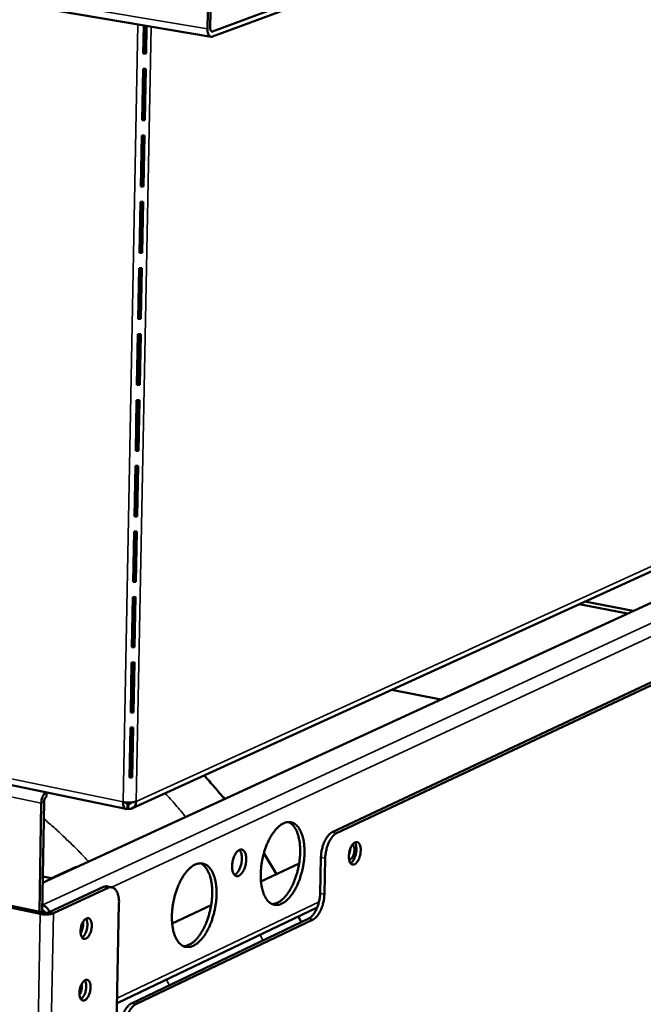
# Model space of a CAD drawing. Units: millimetres. Extents: x 65 to 5844, y 100 to 4100.
# Drawn here: x 5204 to 5333, y 3285 to 3489 of the extents above; entities that cross this region are included whole.
import ezdxf

# ---------------------------------------------------------------- set-up
doc = ezdxf.new("R2010")
doc.units = ezdxf.units.MM
doc.header["$LTSCALE"] = 20
doc.layers.add('Visible (ISO)', color=7, linetype='Continuous', lineweight=50)
doc.layers.add('Visible Narrow (ISO)', color=7, linetype='Continuous', lineweight=35)

msp = doc.modelspace()

# ---------------------------------------------------------------- linework, layer by layer
at = {"layer": 'Visible (ISO)'}
for p, q in [((5242.75, 3486.89), (5243.41, 3518.91)), ((5243.99, 3518.82), (5243.34, 3487.1)), ((5265.31, 3493.31), (5243.79, 3485.3)), ((5243.81, 3486.38), (5265.34, 3494.39)), ((5243.49, 3485.26), (5211.73, 3490.62)), ((5229.6, 3487.61), (5229.48, 3481.8)), ((5229.76, 3487.58), (5229.65, 3482.07)), ((5230.05, 3481.82), (5230.16, 3487.51)), ((5229.48, 3481.8), (5230.05, 3481.82)), ((5229.65, 3482.07), (5229.49, 3482.07)), ((5230.05, 3481.82), (5229.65, 3482.07)), ((5229.42, 3478.62), (5229.22, 3468.02)), ((5229.59, 3478.62), (5229.39, 3468.3)), ((5229.99, 3478.64), (5229.42, 3478.62)), ((5229.79, 3468.04), (5229.99, 3478.64)), ((5229.35, 3474.71), (5229.51, 3474.68)), ((5229.33, 3473.83), (5229.49, 3473.8)), ((5229.39, 3468.3), (5229.22, 3468.3)), ((5229.79, 3468.04), (5229.39, 3468.3)), ((5229.22, 3468.02), (5229.79, 3468.04)), ((5229.16, 3464.85), (5228.95, 3454.28)), ((5229.32, 3464.85), (5229.12, 3454.57)), ((5229.72, 3464.87), (5229.16, 3464.85)), ((5229.52, 3454.3), (5229.72, 3464.87)), ((5228.95, 3454.28), (5229.52, 3454.3)), ((5229.12, 3454.57), (5228.96, 3454.56)), ((5229.52, 3454.3), (5229.12, 3454.57)), ((5228.89, 3451.11), (5228.69, 3440.57)), ((5229.05, 3451.12), (5228.86, 3440.86)), ((5229.46, 3451.14), (5228.89, 3451.11)), ((5229.25, 3440.59), (5229.46, 3451.14)), ((5228.86, 3440.86), (5228.69, 3440.85)), ((5228.69, 3440.57), (5229.25, 3440.59)), ((5229.25, 3440.59), (5228.86, 3440.86)), ((5228.63, 3437.41), (5228.43, 3426.89)), ((5228.79, 3437.41), (5228.59, 3427.19)), ((5229.19, 3437.43), (5228.63, 3437.41)), ((5228.99, 3426.92), (5229.19, 3437.43)), ((5228.59, 3427.19), (5228.43, 3427.18)), ((5228.43, 3426.89), (5228.99, 3426.92)), ((5228.99, 3426.92), (5228.59, 3427.19)), ((5228.36, 3423.74), (5228.16, 3413.25)), ((5228.53, 3423.74), (5228.33, 3413.55)), ((5228.93, 3423.76), (5228.36, 3423.74)), ((5228.73, 3413.27), (5228.93, 3423.76)), ((5433.22, 3413.64), (5208.64, 3310.27)), ((5228.16, 3413.25), (5228.73, 3413.27)), ((5228.33, 3413.55), (5228.17, 3413.54)), ((5228.73, 3413.27), (5228.33, 3413.55)), ((5228.1, 3410.1), (5227.9, 3399.64)), ((5228.26, 3410.11), (5228.07, 3399.94)), ((5228.67, 3410.13), (5228.1, 3410.1)), ((5228.46, 3399.66), (5228.67, 3410.13)), ((5227.9, 3399.64), (5228.46, 3399.66)), ((5228.07, 3399.94), (5227.91, 3399.93)), ((5228.46, 3399.66), (5228.07, 3399.94)), ((5227.84, 3396.5), (5227.64, 3386.05)), ((5228, 3396.5), (5227.8, 3386.37)), ((5228.4, 3396.52), (5227.84, 3396.5)), ((5228.2, 3386.08), (5228.4, 3396.52)), ((5227.8, 3386.37), (5227.64, 3386.36)), ((5227.64, 3386.05), (5228.2, 3386.08)), ((5228.2, 3386.08), (5227.8, 3386.37)), ((5227.58, 3382.93), (5227.38, 3372.51)), ((5227.74, 3382.93), (5227.54, 3372.82)), ((5228.14, 3382.95), (5227.58, 3382.93)), ((5227.94, 3372.53), (5228.14, 3382.95)), ((5227.21, 3325.69), (5351.14, 3382.27)), ((5397.54, 3381.33), (5268.57, 3320.73)), ((5269.46, 3320.55), (5398.39, 3381.17)), ((5227.5, 3379.07), (5227.67, 3379.14)), ((5227.51, 3379.62), (5227.68, 3379.69)), ((5227.54, 3372.82), (5227.38, 3372.81)), ((5227.38, 3372.51), (5227.94, 3372.53)), ((5227.94, 3372.53), (5227.54, 3372.82)), ((5227.32, 3369.38), (5227.12, 3358.99)), ((5227.48, 3369.39), (5227.28, 3359.31)), ((5227.88, 3369.41), (5227.32, 3369.38)), ((5227.68, 3359.02), (5227.88, 3369.41)), ((5320.88, 3368.46), (5330.87, 3366.53)), ((5329.67, 3365.98), (5319.67, 3367.91)), ((5227.28, 3359.31), (5227.12, 3359.3)), ((5227.12, 3358.99), (5227.68, 3359.02)), ((5227.68, 3359.02), (5227.28, 3359.31)), ((5227.06, 3355.87), (5226.86, 3345.5)), ((5227.22, 3355.88), (5227.02, 3345.83)), ((5227.62, 3355.9), (5227.06, 3355.87)), ((5227.42, 3345.53), (5227.62, 3355.9)), ((5280.91, 3350.21), (5291.04, 3348.2)), ((5227.02, 3345.83), (5226.86, 3345.82)), ((5226.86, 3345.5), (5227.42, 3345.53)), ((5227.42, 3345.53), (5227.02, 3345.83)), ((5226.8, 3342.4), (5226.6, 3332.05)), ((5226.96, 3342.4), (5226.76, 3332.38)), ((5227.36, 3342.42), (5226.8, 3342.4)), ((5227.16, 3332.08), (5227.36, 3342.42)), ((5183.11, 3334.39), (5225.86, 3325.55)), ((5226.76, 3332.38), (5226.6, 3332.37)), ((5226.6, 3332.05), (5227.16, 3332.08)), ((5227.16, 3332.08), (5226.76, 3332.38)), ((5209.44, 3328.1), (5209.45, 3328.94)), ((5208.37, 3326.77), (5207.97, 3304.28)), ((5208.54, 3304.16), (5208.94, 3327.03)), ((5226.21, 3326.64), (5226.01, 3326.9)), ((5226.21, 3326.64), (5226.19, 3325.61)), ((5226.39, 3326.65), (5226.2, 3326.89)), ((5226.37, 3325.61), (5226.2, 3325.84)), ((5226.39, 3326.65), (5226.37, 3325.61)), ((5254.42, 3316.4), (5257.06, 3312.06)), ((5266.07, 3308.1), (5266.24, 3315.54)), ((5210.32, 3311.18), (5215.41, 3313.52)), ((5215.73, 3313.56), (5215.41, 3313.52)), ((5215.73, 3313.56), (5215.77, 3313.55)), ((5253.83, 3310.53), (5261.72, 3314.26)), ((5267.12, 3315.36), (5266.95, 3307.92)), ((5208.67, 3311.58), (5210.4, 3311.21)), ((5210.32, 3311.18), (5209.95, 3310.87)), ((5221.26, 3309.43), (5209.96, 3304.18)), ((5222.99, 3309.35), (5222.09, 3309.54)), ((5208.15, 3303.85), (5190.24, 3307.66)), ((5208.72, 3304.12), (5190.82, 3307.92)), ((5222.17, 3309.24), (5210.86, 3303.99)), ((5224.44, 3306.09), (5223.96, 3280.74)), ((5235.45, 3301.86), (5243.52, 3305.67)), ((5224.05, 3285.4), (5265.48, 3305.19)), ((5261.61, 3303.34), (5262.16, 3302.15)), ((5227.05, 3285.35), (5263.73, 3302.9)), ((5264.62, 3302.72), (5227.95, 3285.15))]:
    msp.add_line(p, q, dxfattribs=at)
at = {"layer": 'Visible (ISO)', "flags": 128}
for points in [[(5243.79, 3485.3, -0.086286), (5243.55, 3485.25, -0.122987), (5243.38, 3485.3, -0.059957), (5243.17, 3485.44, -0.07604), (5243.04, 3485.6, -0.041889), (5242.96, 3485.77, -0.019205), (5242.82, 3486.15, -0.052098), (5242.76, 3486.47, -0.039237), (5242.75, 3486.89)], [(5243.34, 3487.1, 0.06475), (5243.34, 3486.87, 0.072038), (5243.4, 3486.68, 0.039811), (5243.5, 3486.49, 0.076137), (5243.57, 3486.41, 0.142247), (5243.66, 3486.37, 0.094097), (5243.81, 3486.38)], [(5242.06, 3332.47, -0.003635), (5243.14, 3331.28, -0.003635), (5244.21, 3330.08, -0.003651), (5245.26, 3328.85, -0.003651), (5246.3, 3327.61)], [(5209.23, 3328.99, 0.027974), (5209, 3328.75, 0.05018), (5208.9, 3328.6, 0.011105), (5208.7, 3328.22, 0.026581), (5208.62, 3328.06, 0.020583), (5208.57, 3327.9, 0.006845), (5208.44, 3327.42, 0.036562), (5208.39, 3327.18, 0.021673), (5208.37, 3326.77)], [(5208.94, 3327.03, -0.035707), (5208.96, 3327.3, -0.050922), (5209.01, 3327.48, -0.018136), (5209.11, 3327.72, -0.025775), (5209.19, 3327.88, -0.072876), (5209.27, 3327.97, -0.042479), (5209.44, 3328.1)], [(5228.01, 3327.13, -0.0191), (5227.67, 3327.01, -0.037687), (5227.49, 3326.97, -0.005986), (5226.96, 3326.91, -0.01771), (5226.78, 3326.89, -0.0134), (5226.62, 3326.89, -0.00351), (5226.01, 3326.9, -0.026744), (5225.75, 3326.92, -0.014686), (5225.29, 3327)], [(5258.13, 3305.97, 0.025044), (5258.72, 3306.31, 0.045524), (5259.02, 3306.54, 0.008555), (5259.66, 3307.18, 0.024261), (5259.88, 3307.42, 0.016745), (5260.32, 3308.01, 0.018744), (5260.67, 3308.56, 0.014045), (5261.06, 3309.25, 0.015308), (5261.38, 3309.91, 0.012554), (5261.7, 3310.68, 0.013262), (5261.97, 3311.43, 0.011903), (5262.21, 3312.25, 0.012179), (5262.42, 3313.06, 0.011947), (5262.58, 3313.89, 0.01184), (5262.71, 3314.74, 0.012689), (5262.79, 3315.55, 0.012182), (5262.83, 3316.39, 0.014278), (5262.83, 3317.15, 0.013278), (5262.78, 3317.97, 0.017041), (5262.7, 3318.65, 0.015386), (5262.56, 3319.41, 0.021552), (5262.4, 3319.99, 0.019082), (5262.17, 3320.64, 0.028604), (5261.95, 3321.13, 0.025514), (5261.64, 3321.64, 0.038511), (5261.35, 3322.01, 0.035956), (5260.98, 3322.35, 0.048531), (5260.62, 3322.59, 0.047639), (5260.22, 3322.76, 0.050821), (5259.8, 3322.84, 0.051045), (5259.38, 3322.83, 0.041778), (5258.92, 3322.74, 0.04352), (5258.5, 3322.58, 0.029901), (5258.02, 3322.31, 0.0329), (5257.61, 3322.01, 0.021672), (5257.13, 3321.57, 0.024471), (5256.75, 3321.14, 0.016887), (5256.31, 3320.55, 0.018887), (5255.95, 3320, 0.014143), (5255.56, 3319.31, 0.015408), (5255.24, 3318.65, 0.01263), (5254.91, 3317.87, 0.013338), (5254.64, 3317.12, 0.011968), (5254.4, 3316.3, 0.012243), (5254.19, 3315.48, 0.01201), (5254.03, 3314.65, 0.011902), (5253.9, 3313.8, 0.012759), (5253.82, 3312.98, 0.012249), (5253.78, 3312.13, 0.014366), (5253.78, 3311.37, 0.013361), (5253.83, 3310.55, 0.017162), (5253.91, 3309.86, 0.015501), (5254.05, 3309.11, 0.021729), (5254.21, 3308.52, 0.019259), (5254.44, 3307.87, 0.028863), (5254.67, 3307.39, 0.025802), (5254.98, 3306.88, 0.038833), (5255.28, 3306.51, 0.036373), (5255.65, 3306.17, 0.048747), (5256.01, 3305.94, 0.047973), (5256.41, 3305.77, 0.050672), (5256.68, 3305.73, 0.023881), (5257.25, 3305.71, 0.068538), (5257.63, 3305.76, 0.048177), (5258.13, 3305.97)], [(5259.58, 3322.84, -0.036211), (5260.06, 3322.56, -0.061656), (5260.31, 3322.34, -0.016045), (5260.76, 3321.8, -0.035009), (5260.93, 3321.54, -0.023044), (5261.22, 3320.98, -0.025994), (5261.42, 3320.47, -0.017666), (5261.62, 3319.78, -0.019861), (5261.75, 3319.17, -0.01457), (5261.87, 3318.39, -0.015994), (5261.92, 3317.69, -0.012822), (5261.94, 3316.86, -0.013653), (5261.92, 3316.08, -0.011975), (5261.85, 3315.24, -0.012353), (5261.75, 3314.42, -0.011837), (5261.6, 3313.59, -0.011831), (5261.41, 3312.76, -0.012378), (5261.19, 3311.97, -0.011987), (5260.92, 3311.16, -0.013701), (5260.64, 3310.44, -0.012855), (5260.3, 3309.69, -0.016075), (5259.97, 3309.06, -0.014631), (5259.56, 3308.39, -0.019993), (5259.2, 3307.88, -0.017773), (5258.75, 3307.33, -0.026199), (5258.36, 3306.94, -0.023233), (5257.88, 3306.54, -0.035295), (5257.61, 3306.37, -0.016252), (5257, 3306.05, -0.062027), (5256.68, 3305.95, -0.036501), (5256.13, 3305.88)], [(5268.57, 3320.73, 0.029935), (5268.18, 3320.49, 0.054074), (5267.99, 3320.32, 0.01216), (5267.59, 3319.86, 0.028486), (5267.44, 3319.65, 0.018648), (5267.17, 3319.2, 0.02112), (5266.96, 3318.78, 0.016157), (5266.75, 3318.25, 0.017328), (5266.58, 3317.75, 0.015572), (5266.53, 3317.54, 0.003798), (5266.34, 3316.65, 0.028519), (5266.28, 3316.25, 0.016016), (5266.24, 3315.54)], [(5267.12, 3315.36, -0.016007), (5267.17, 3316.07, -0.028505), (5267.23, 3316.46, -0.003794), (5267.42, 3317.35, -0.015563), (5267.47, 3317.57, -0.017318), (5267.64, 3318.07, -0.016148), (5267.85, 3318.59, -0.02111), (5268.06, 3319.01, -0.018638), (5268.33, 3319.47, -0.028479), (5268.48, 3319.68, -0.012156), (5268.88, 3320.13, -0.054067), (5269.07, 3320.3, -0.029927), (5269.46, 3320.55)], [(5274.47, 3316.96, -0.022745), (5274.43, 3316.42, -0.037772), (5274.37, 3316.1, -0.00759), (5274.19, 3315.49, -0.021261), (5274.12, 3315.28, -0.029858), (5273.96, 3314.96, -0.025176), (5273.75, 3314.61, -0.046571), (5273.55, 3314.38, -0.043388), (5273.31, 3314.17, -0.077878), (5273.09, 3314.07, -0.085526), (5272.86, 3314.04, -0.095907), (5272.65, 3314.09, -0.090331), (5272.47, 3314.22, -0.058208), (5272.3, 3314.43, -0.057072), (5272.18, 3314.69, -0.029494), (5272.08, 3315.06, -0.034786), (5272.03, 3315.39, -0.022006), (5272.02, 3315.83, -0.024816), (5272.05, 3316.22, -0.021535), (5272.12, 3316.65, -0.021367), (5272.23, 3317.08, -0.025573), (5272.36, 3317.44, -0.02239), (5272.55, 3317.84, -0.036632), (5272.72, 3318.11, -0.03137), (5272.96, 3318.4, -0.060754), (5273.18, 3318.57, -0.063487), (5273.41, 3318.69, -0.093203), (5273.63, 3318.72, -0.0969), (5273.84, 3318.66, -0.08072), (5274.03, 3318.53, -0.073694), (5274.19, 3318.33, -0.039836), (5274.27, 3318.15, -0.017811), (5274.41, 3317.73, -0.050359), (5274.47, 3317.4, -0.037622), (5274.47, 3316.96)], [(5272.07, 3315.12, 0.058962), (5272.29, 3315.15, 0.099915), (5272.41, 3315.2, 0.041146), (5272.61, 3315.38, 0.051155), (5272.74, 3315.55, 0.026785), (5272.9, 3315.84, 0.031748), (5273, 3316.1, 0.024339), (5273.09, 3316.43, 0.024836), (5273.14, 3316.75, 0.029538), (5273.16, 3317.04, 0.025386), (5273.15, 3317.38, 0.045506), (5273.1, 3317.6, 0.033698), (5273, 3317.87, 0.089359), (5272.93, 3317.99, 0.051526), (5272.74, 3318.14)], [(5272.37, 3314.33, 0.031733), (5272.64, 3314.54, 0.057273), (5272.77, 3314.68, 0.013981), (5273.02, 3315.05, 0.029807), (5273.13, 3315.24, 0.020114), (5273.28, 3315.6, 0.02231), (5273.4, 3315.94, 0.019535), (5273.49, 3316.33, 0.019553), (5273.55, 3316.72, 0.022234), (5273.58, 3317.07, 0.020078), (5273.58, 3317.47, 0.029629), (5273.56, 3317.68, 0.013821), (5273.47, 3318.13, 0.056924), (5273.4, 3318.31, 0.031529), (5273.24, 3318.61)], [(5249.25, 3311.74, 0.034665), (5249.59, 3311.97, 0.062019), (5249.76, 3312.13, 0.016437), (5250.07, 3312.57, 0.032338), (5250.21, 3312.8, 0.021263), (5250.41, 3313.25, 0.023742), (5250.55, 3313.67, 0.020639), (5250.66, 3314.14, 0.020628), (5250.74, 3314.62, 0.023794), (5250.77, 3315.06, 0.02129), (5250.76, 3315.55, 0.032463), (5250.71, 3315.91, 0.027534), (5250.61, 3316.34, 0.051254), (5250.48, 3316.63, 0.049678), (5250.29, 3316.9, 0.080758), (5250.09, 3317.07, 0.086025), (5249.86, 3317.15, 0.085965), (5249.62, 3317.16, 0.080612), (5249.37, 3317.08, 0.049562), (5249.09, 3316.91, 0.051136), (5248.86, 3316.69, 0.02751), (5248.6, 3316.34, 0.032411), (5248.41, 3316.02, 0.021306), (5248.21, 3315.57, 0.023784), (5248.07, 3315.15, 0.020674), (5247.95, 3314.68, 0.020662), (5247.88, 3314.2, 0.023837), (5247.85, 3313.76, 0.021331), (5247.86, 3313.27, 0.032535), (5247.91, 3312.9, 0.02762), (5248.01, 3312.48, 0.051387), (5248.14, 3312.19, 0.049902), (5248.32, 3311.92, 0.08089), (5248.48, 3311.79, 0.056042), (5248.76, 3311.66, 0.116118), (5248.97, 3311.64, 0.0861), (5249.25, 3311.74)], [(5249.39, 3317.09, -0.035395), (5249.62, 3316.75, -0.063223), (5249.71, 3316.53, -0.017083), (5249.83, 3316.01, -0.032952), (5249.87, 3315.74, -0.021497), (5249.88, 3315.24, -0.024053), (5249.85, 3314.8, -0.020861), (5249.77, 3314.31, -0.020842), (5249.65, 3313.84, -0.024134), (5249.5, 3313.42, -0.021536), (5249.3, 3312.97, -0.033144), (5249.16, 3312.73, -0.017271), (5248.84, 3312.3, -0.063595), (5248.68, 3312.14, -0.03562), (5248.33, 3311.91)], [(5272.28, 3317.21, -0.023127), (5272.26, 3316.92, -0.023127), (5272.21, 3316.64, -0.022966), (5272.14, 3316.36, -0.022966), (5272.04, 3316.1)], [(5239.85, 3297.28, 0.024935), (5240.45, 3297.63, 0.045293), (5240.75, 3297.86, 0.008482), (5241.41, 3298.51, 0.024173), (5241.63, 3298.75, 0.016784), (5242.08, 3299.34, 0.01875), (5242.44, 3299.9, 0.014118), (5242.84, 3300.61, 0.015362), (5243.16, 3301.27, 0.012647), (5243.49, 3302.06, 0.013343), (5243.76, 3302.81, 0.012012), (5244.01, 3303.64, 0.012278), (5244.21, 3304.46, 0.012072), (5244.38, 3305.3, 0.011956), (5244.51, 3306.15, 0.012837), (5244.59, 3306.97, 0.012317), (5244.63, 3307.83, 0.014454), (5244.63, 3308.59, 0.01344), (5244.58, 3309.42, 0.017252), (5244.49, 3310.11, 0.015585), (5244.35, 3310.86, 0.021801), (5244.19, 3311.46, 0.019332), (5243.95, 3312.11, 0.028861), (5243.72, 3312.6, 0.02581), (5243.41, 3313.11, 0.038653), (5243.11, 3313.49, 0.036168), (5242.73, 3313.83, 0.048318), (5242.36, 3314.07, 0.047455), (5241.95, 3314.23, 0.050219), (5241.52, 3314.31, 0.050478), (5241.09, 3314.31, 0.041236), (5240.62, 3314.21, 0.043009), (5240.2, 3314.05, 0.029669), (5239.7, 3313.77, 0.032631), (5239.29, 3313.47, 0.021633), (5238.8, 3313.02, 0.024382), (5238.41, 3312.58, 0.016926), (5237.96, 3311.99, 0.018893), (5237.59, 3311.43, 0.014217), (5237.2, 3310.73, 0.015463), (5236.87, 3310.06, 0.012724), (5236.54, 3309.27, 0.01342), (5236.27, 3308.51, 0.012078), (5236.02, 3307.68, 0.012343), (5235.81, 3306.86, 0.012137), (5235.64, 3306.02, 0.012019), (5235.51, 3305.16, 0.012908), (5235.43, 3304.33, 0.012386), (5235.39, 3303.48, 0.014543), (5235.4, 3302.7, 0.013525), (5235.45, 3301.88, 0.017375), (5235.53, 3301.18, 0.015703), (5235.68, 3300.43, 0.021981), (5235.84, 3299.83, 0.019513), (5236.08, 3299.18, 0.029122), (5236.31, 3298.69, 0.026103), (5236.63, 3298.18, 0.038973), (5236.93, 3297.81, 0.036585), (5237.31, 3297.47, 0.048525), (5237.68, 3297.23, 0.04778), (5238.1, 3297.07, 0.050063), (5238.37, 3297.03, 0.023457), (5238.95, 3297.01, 0.067851), (5239.34, 3297.07, 0.047605), (5239.85, 3297.28)], [(5241.33, 3314.32, -0.036211), (5241.82, 3314.03, -0.061556), (5242.07, 3313.81, -0.016029), (5242.53, 3313.26, -0.035045), (5242.71, 3313, -0.023207), (5243, 3312.43, -0.026126), (5243.21, 3311.91, -0.017827), (5243.41, 3311.22, -0.020014), (5243.55, 3310.59, -0.014716), (5243.66, 3309.81, -0.016141), (5243.72, 3309.1, -0.012957), (5243.74, 3308.26, -0.01379), (5243.71, 3307.47, -0.012103), (5243.65, 3306.62, -0.012483), (5243.54, 3305.79, -0.011964), (5243.38, 3304.95, -0.011958), (5243.19, 3304.11, -0.012508), (5242.96, 3303.31, -0.012115), (5242.69, 3302.5, -0.013838), (5242.4, 3301.77, -0.012989), (5242.05, 3301.01, -0.016222), (5241.71, 3300.38, -0.014777), (5241.3, 3299.71, -0.020145), (5240.93, 3299.19, -0.017934), (5240.47, 3298.64, -0.02633), (5240.07, 3298.24, -0.023394), (5239.58, 3297.84, -0.035325), (5239.31, 3297.67, -0.016231), (5238.68, 3297.35, -0.061918), (5238.36, 3297.25, -0.036495), (5237.79, 3297.18)], [(5222.09, 3309.54, 0.038982), (5221.88, 3309.56, 0.038982), (5221.68, 3309.55, 0.042385), (5221.47, 3309.51, 0.042385), (5221.26, 3309.43)], [(5222.17, 3309.24, -0.065019), (5222.51, 3309.36, -0.088491), (5222.78, 3309.37, -0.037286), (5223.14, 3309.3, -0.066983), (5223.34, 3309.21, -0.052538), (5223.6, 3309.01, -0.053504), (5223.81, 3308.77, -0.033028), (5224.02, 3308.41, -0.036901), (5224.17, 3308.06, -0.022606), (5224.23, 3307.84, -0.007575), (5224.38, 3307.15, -0.036495), (5224.44, 3306.74, -0.023391), (5224.44, 3306.09)], [(5266.07, 3308.1, -0.016), (5266.02, 3307.39, -0.028506), (5265.96, 3307, -0.00379), (5265.77, 3306.11, -0.015558), (5265.72, 3305.9, -0.017264), (5265.55, 3305.39, -0.016111), (5265.34, 3304.87, -0.020993), (5265.13, 3304.45, -0.018546), (5264.86, 3303.99, -0.028242), (5264.71, 3303.78, -0.011948), (5264.31, 3303.32, -0.05362), (5264.12, 3303.15, -0.029667), (5263.73, 3302.9)], [(5264.62, 3302.72, 0.02966), (5265.01, 3302.96, 0.053613), (5265.2, 3303.13, 0.011944), (5265.6, 3303.6, 0.028234), (5265.75, 3303.81, 0.018536), (5266.02, 3304.26, 0.020983), (5266.23, 3304.68, 0.016102), (5266.44, 3305.21, 0.017255), (5266.61, 3305.71, 0.015549), (5266.66, 3305.92, 0.003786), (5266.85, 3306.81, 0.028492), (5266.91, 3307.21, 0.015991), (5266.95, 3307.92)], [(5208.56, 3305.67, -0.042635), (5208.95, 3305.53, -0.066532), (5209.18, 3305.39, -0.022041), (5209.44, 3305.17, -0.019768), (5209.7, 3304.89, -0.059546), (5209.88, 3304.64, -0.040311), (5210.05, 3304.22)], [(5210.86, 3303.99, -0.019474), (5210.52, 3303.87, -0.038215), (5210.34, 3303.83, -0.006187), (5209.81, 3303.76, -0.018071), (5209.63, 3303.75, -0.01381), (5209.47, 3303.74, -0.003699), (5208.87, 3303.75, -0.027455), (5208.61, 3303.78, -0.015108), (5208.15, 3303.85)], [(5208.54, 3304.64, -0.055275), (5208.74, 3304.56, -0.055275), (5208.92, 3304.44, -0.060044), (5209.07, 3304.27, -0.060044), (5209.19, 3304.07)], [(5209.96, 3304.18, -0.022667), (5209.74, 3304.11, -0.042912), (5209.62, 3304.09, -0.008932), (5209.42, 3304.08, -0.007057), (5209.17, 3304.07, -0.03384), (5209, 3304.08, -0.020275), (5208.72, 3304.12)], [(5217.69, 3302.9, -0.092628), (5217.94, 3302.97, -0.125964), (5218.13, 3302.95, -0.062929), (5218.36, 3302.82, -0.083172), (5218.5, 3302.67, -0.047973), (5218.65, 3302.4, -0.049948), (5218.74, 3302.11, -0.027052), (5218.8, 3301.71, -0.031828), (5218.81, 3301.36, -0.02307), (5218.78, 3300.92, -0.024504), (5218.71, 3300.52, -0.025259), (5218.6, 3300.14, -0.02322), (5218.44, 3299.73, -0.033965), (5218.29, 3299.43, -0.028854), (5218.06, 3299.1, -0.054663), (5217.85, 3298.89, -0.054737), (5217.61, 3298.73, -0.089075), (5217.39, 3298.67, -0.096712), (5217.17, 3298.68, -0.092061), (5216.97, 3298.78, -0.083292), (5216.8, 3298.96, -0.048141), (5216.65, 3299.23, -0.050043), (5216.56, 3299.52, -0.027108), (5216.5, 3299.92, -0.031878), (5216.49, 3300.27, -0.023101), (5216.52, 3300.71, -0.024536), (5216.59, 3301.11, -0.025292), (5216.7, 3301.5, -0.023255), (5216.85, 3301.9, -0.03402), (5216.98, 3302.14, -0.018611), (5217.24, 3302.53, -0.06511), (5217.38, 3302.68, -0.036748), (5217.69, 3302.9)], [(5217.01, 3302.2, -0.0244), (5217.03, 3301.69, -0.041489), (5217, 3301.39, -0.008708), (5216.92, 3300.97, -0.00872), (5216.83, 3300.55, -0.04155), (5216.73, 3300.27, -0.024418), (5216.51, 3299.81)], [(5216.79, 3298.97, 0.033371), (5217.08, 3299.21, 0.059406), (5217.22, 3299.37, 0.015559), (5217.47, 3299.79, 0.031185), (5217.58, 3300.01, 0.022433), (5217.72, 3300.4, 0.024005), (5217.82, 3300.78, 0.023953), (5217.88, 3301.17, 0.022423), (5217.91, 3301.59, 0.031039), (5217.9, 3301.83, 0.015419), (5217.83, 3302.31, 0.059112), (5217.77, 3302.52, 0.033202), (5217.6, 3302.85)], [(5217.45, 3290.16, -0.09309), (5217.7, 3290.24, -0.126193), (5217.89, 3290.21, -0.063143), (5218.12, 3290.09, -0.083696), (5218.26, 3289.94, -0.048411), (5218.41, 3289.67, -0.050252), (5218.5, 3289.39, -0.027116), (5218.56, 3288.98, -0.031932), (5218.57, 3288.63, -0.023032), (5218.54, 3288.2, -0.024511), (5218.47, 3287.8, -0.025155), (5218.36, 3287.41, -0.023159), (5218.21, 3287.01, -0.033753), (5218.05, 3286.7, -0.028648), (5217.82, 3286.38, -0.054277), (5217.62, 3286.17, -0.054191), (5217.37, 3286.01, -0.088754), (5217.15, 3285.94, -0.096585), (5216.93, 3285.95, -0.092624), (5216.73, 3286.05, -0.083815), (5216.57, 3286.23, -0.048581), (5216.42, 3286.5, -0.050348), (5216.33, 3286.78, -0.027173), (5216.26, 3287.19, -0.031982), (5216.25, 3287.53, -0.023062), (5216.29, 3287.97, -0.024544), (5216.36, 3288.37, -0.025187), (5216.46, 3288.76, -0.023193), (5216.62, 3289.16, -0.033807), (5216.74, 3289.4, -0.018402), (5217, 3289.79, -0.064725), (5217.15, 3289.95, -0.036504), (5217.45, 3290.16)], [(5216.77, 3289.46, -0.02423), (5216.79, 3288.95, -0.041243), (5216.77, 3288.66, -0.008591), (5216.68, 3288.24, -0.008604), (5216.59, 3287.83, -0.041308), (5216.49, 3287.55, -0.024249), (5216.27, 3287.09)], [(5216.55, 3286.25, 0.03329), (5216.84, 3286.48, 0.059295), (5216.98, 3286.65, 0.015494), (5217.23, 3287.06, 0.03111), (5217.34, 3287.28, 0.022375), (5217.48, 3287.67, 0.023946), (5217.58, 3288.05, 0.02389), (5217.64, 3288.44, 0.022365), (5217.67, 3288.85, 0.030953), (5217.66, 3289.1, 0.015344), (5217.6, 3289.58, 0.058977), (5217.54, 3289.78, 0.033108), (5217.37, 3290.12)], [(5227.05, 3285.35, 0.029487), (5226.64, 3285.09, 0.053175), (5226.44, 3284.91, 0.011814), (5226.02, 3284.44, 0.028129), (5225.86, 3284.22, 0.018752), (5225.58, 3283.75, 0.021103), (5225.37, 3283.32, 0.016388), (5225.15, 3282.78, 0.017482), (5224.98, 3282.27, 0.015903), (5224.92, 3282.05, 0.003943), (5224.72, 3281.14, 0.02909), (5224.66, 3280.74, 0.016344), (5224.62, 3280.01)], [(5225.52, 3279.82, -0.016335), (5225.56, 3280.54, -0.029075), (5225.62, 3280.94, -0.003939), (5225.82, 3281.85, -0.015894), (5225.88, 3282.07, -0.017473), (5226.05, 3282.59, -0.016379), (5226.27, 3283.12, -0.021094), (5226.48, 3283.56, -0.018742), (5226.76, 3284.03, -0.028122), (5226.92, 3284.24, -0.01181), (5227.34, 3284.72, -0.053168), (5227.54, 3284.9, -0.02948), (5227.95, 3285.15)]]:
    msp.add_lwpolyline(points, format="xyb", dxfattribs=at)
at = {"layer": 'Visible (ISO)'}
for points, knots in [([(5226.19, 3325.61), (5225.83, 3325.42), (5225.48, 3325.67), (5225.35, 3326.21), (5225.29, 3326.44), (5225.27, 3326.71), (5225.29, 3327)], [0, 0, 0, 0, 1.109068, 1.109068, 1.109068, 1.570796, 1.570796, 1.570796, 1.570796]), ([(5225.87, 3326.92), (5225.91, 3326.72), (5226, 3326.6), (5226.12, 3326.61), (5226.15, 3326.61), (5226.18, 3326.62), (5226.21, 3326.64)], [0.448633, 0.448633, 0.448633, 0.448633, 1.350716, 1.350716, 1.350716, 1.570796, 1.570796, 1.570796, 1.570796]), ([(5228.01, 3327.13), (5228.02, 3326.44), (5227.64, 3325.84), (5227.1, 3325.65), (5226.87, 3325.57), (5226.62, 3325.56), (5226.37, 3325.61)], [0, 0, 0, 0, 1.109068, 1.109068, 1.109068, 1.570796, 1.570796, 1.570796, 1.570796]), ([(5227, 3326.91), (5226.9, 3326.74), (5226.73, 3326.63), (5226.54, 3326.63), (5226.49, 3326.63), (5226.44, 3326.63), (5226.39, 3326.65)], [0.541712, 0.541712, 0.541712, 0.541712, 1.350716, 1.350716, 1.350716, 1.570796, 1.570796, 1.570796, 1.570796])]:
    msp.add_open_spline(points, degree=3, knots=knots, dxfattribs=at)
at = {"layer": 'Visible Narrow (ISO)'}
for p, q in [((5210.98, 3492.24), (5242.75, 3486.89)), ((5228.37, 3487.82), (5225.29, 3327)), ((5228.01, 3327.13), (5231.13, 3487.35)), ((5243.55, 3486.42), (5243.81, 3486.38)), ((5443.51, 3414.4), (5208.56, 3305.67)), ((5222.94, 3309.36), (5435.66, 3408.15)), ((5351.97, 3383.65), (5228.01, 3327.13)), ((5227.36, 3363.52), (5227.2, 3363.44)), ((5227.15, 3360.54), (5227.31, 3360.61)), ((5227.03, 3346.44), (5226.87, 3346.37)), ((5183.13, 3335.7), (5225.29, 3327)), ((5208.37, 3326.77), (5183.07, 3332.01)), ((5208.94, 3327.03), (5208.37, 3326.77)), ((5226.21, 3326.64), (5225.96, 3326.69)), ((5226.95, 3326.9), (5226.39, 3326.65)), ((5269.46, 3320.55), (5268.57, 3320.73)), ((5266.24, 3315.54), (5267.12, 3315.36)), ((5215.41, 3313.52), (5215.61, 3313.48)), ((5210.52, 3311.13), (5210.32, 3311.18)), ((5221.26, 3309.43), (5222.17, 3309.24)), ((5266.95, 3307.92), (5266.07, 3308.1)), ((5265.84, 3306.36), (5224.07, 3286.43)), ((5202.34, 2975.64), (5208.15, 3303.85)), ((5204.97, 2975.83), (5210.86, 3303.99)), ((5208.15, 3303.85), (5208.72, 3304.12)), ((5210.86, 3303.99), (5209.96, 3304.18)), ((5263.73, 3302.9), (5264.62, 3302.72)), ((5254.18, 3298.33), (5253.63, 3299.53)), ((5234.29, 3290.29), (5234.85, 3289.08)), ((5227.95, 3285.15), (5227.05, 3285.35))]:
    msp.add_line(p, q, dxfattribs=at)
at = {"layer": 'Visible Narrow (ISO)', "flags": 128}
for points in [[(5238.27, 3323.91, 0.003645), (5237.23, 3325.16, 0.003645), (5236.17, 3326.39, 0.003628), (5235.1, 3327.6, 0.003628), (5234.01, 3328.8)], [(5208.88, 3323.52, -0.00597), (5211, 3321.71, -0.011453), (5212.08, 3320.74, -0.000545), (5213.61, 3319.27, -0.000535), (5215.17, 3317.78, -0.011263), (5216.22, 3316.72, -0.005925), (5218.15, 3314.65)]]:
    msp.add_lwpolyline(points, format="xyb", dxfattribs=at)

doc.saveas('drawing.dxf')
